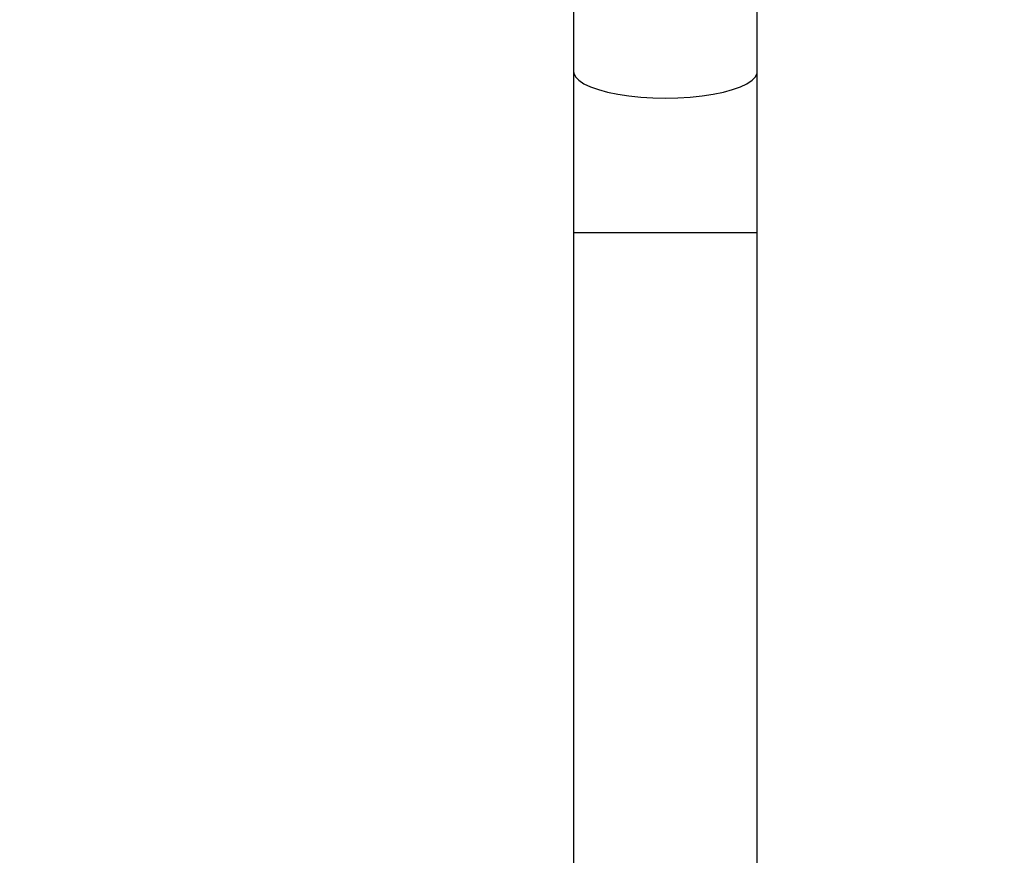
# Model space of a CAD drawing. Units: millimetres. Extents: x -458 to 1259, y 258 to 1118.
# Drawn here: x 529 to 549, y 505 to 523 of the extents above; entities that cross this region are included whole.
import ezdxf

# ---------------------------------------------------------------- set-up
doc = ezdxf.new("R2010")
doc.units = ezdxf.units.MM
doc.header["$LTSCALE"] = 45
doc.header["$PDSIZE"] = -1
doc.layers.add('VP-EQ', color=7, linetype='Continuous', true_color=0x8a3492)
doc.layers.add('VP-HIC', color=6, linetype='Continuous')
doc.dimstyles.get("Standard").update_dxf_attribs({"dimtxt": 14, "dimasz": 20, "dimexe": 20, "dimexo": 50, "dimgap": 20, "dimtad": 0, "dimdec": 0, "dimzin": 0, "dimdsep": 46, "dimtxsty": 'Standard', "dimcen": -0.09, "dimadec": 0, "dimazin": 0, "dimtfac": 1, "dimtdec": 4, "dimtofl": 0, "dimtmove": 0, "dimatfit": 3, "dimfxl": 70, "dimfxlon": 1, "dimtolj": 1, "dimtzin": 0, "dimarcsym": 0})

# ---------------------------------------------------------------- blocks, each defined once
blk = doc.blocks.new('*D681')
at = {"color": 0, "lineweight": -2}
for p, q in [((62.147, 1028.328), (62.147, 1118.328)), ((975.237, 1028.328), (975.237, 1118.328)), ((82.147, 1098.328), (485.02, 1098.328)), ((955.237, 1098.328), (557.686, 1098.328))]:
    blk.add_line(p, q, dxfattribs=at)
at = {"color": 0}
for points in [[(82.147, 1101.661), (82.147, 1094.995), (62.147, 1098.328)], [(955.237, 1094.995), (955.237, 1101.661), (975.237, 1098.328)]]:
    blk.add_solid(points, dxfattribs=at)
at = {"layer": 'Defpoints', "color": 0}
for p in [(62.147, 1098.328), (62.147, 680.033), (975.237, 452.623)]:
    blk.add_point(p, dxfattribs=at)
at = {"color": 0, "insert": (521.353, 1098.328), "char_height": 14, "attachment_point": 5}
blk.add_mtext('\\A1;913', dxfattribs=at)
blk = doc.blocks.new('*D682')
at = {"color": 0, "lineweight": -2}
for p, q in [((262.183, 948.383), (262.183, 1038.383)), ((825.234, 948.383), (825.234, 1038.383)), ((282.183, 1018.383), (505.042, 1018.383)), ((805.234, 1018.383), (582.375, 1018.383))]:
    blk.add_line(p, q, dxfattribs=at)
at = {"color": 0}
for points in [[(282.183, 1021.716), (282.183, 1015.049), (262.183, 1018.383)], [(805.234, 1015.049), (805.234, 1021.716), (825.234, 1018.383)]]:
    blk.add_solid(points, dxfattribs=at)
at = {"layer": 'Defpoints', "color": 0}
for p in [(262.183, 1018.383), (262.183, 702.933), (825.234, 461.832)]:
    blk.add_point(p, dxfattribs=at)
at = {"color": 0, "insert": (543.708, 1018.383), "char_height": 14, "attachment_point": 5}
blk.add_mtext('\\A1;563', dxfattribs=at)
blk = doc.blocks.new('WD1411')
at = {"layer": 'VP-EQ', "color": 0, "linetype": 'Continuous', "lineweight": 25}
for p, q in [((540.277, 527.858), (540.277, 521.561)), ((544.077, 521.561), (544.077, 527.861)), ((540.277, 521.561), (540.277, 518.231)), ((544.077, 518.231), (544.077, 521.561)), ((540.277, 518.231), (540.277, 499.933)), ((540.277, 518.231), (542.177, 518.231)), ((542.177, 518.231), (544.077, 518.231)), ((544.077, 499.933), (544.077, 518.231))]:
    blk.add_line(p, q, dxfattribs=at)
at = {"layer": 'VP-EQ', "color": 0, "linetype": 'Continuous', "lineweight": 25, "flags": 128}
for points in [[(540.277, 521.561), (540.282, 521.524), (540.317, 521.449), (540.387, 521.376), (540.49, 521.306), (540.625, 521.241), (540.789, 521.183), (540.978, 521.131), (541.19, 521.087), (541.42, 521.052), (541.665, 521.027), (541.919, 521.012), (542.177, 521.006)], [(542.177, 521.006), (542.436, 521.012), (542.69, 521.027), (542.934, 521.052), (543.165, 521.087), (543.376, 521.131), (543.566, 521.183), (543.73, 521.241), (543.864, 521.306), (543.968, 521.376), (544.038, 521.449), (544.073, 521.524), (544.077, 521.561)]]:
    blk.add_lwpolyline(points, dxfattribs=at)
blk = doc.blocks.new('WD1411 2D')
at = {"layer": 'VP-EQ', "color": 0}
blk.add_blockref('WD1411', (0, 0), dxfattribs=at)

msp = doc.modelspace()

# ---------------------------------------------------------------- linework, layer by layer
at = {"layer": 'VP-HIC', "color": 30}
msp.add_lwpolyline([(935.92, 772.25, 0.401667), (766.077, 934.937), (688.277, 934.937, 0.369736), (520.295, 791.048, 0.103142), (508.992, 722.576), (513.151, 623.545, 0.2268), (581.927, 493.989, 0.409142), (751.901, 326.938), (777.352, 326.938, 0.414314), (947.352, 496.996), (947.303, 641.032, 0.051316), (943.728, 675.65), (941.274, 736.263, 0.053659)], format="xyb", close=True, dxfattribs=at)
at = {"layer": 'VP-HIC', "color": 4}
msp.add_lwpolyline([(513.151, 623.545, 0.2268), (581.927, 493.989, 0.409142), (751.901, 326.938), (777.352, 326.938, 0.414314), (947.352, 496.996), (947.319, 594.795, -0.156117), (975.19, 507.705), (975.19, 408.176, -0.415248), (824.661, 258.177), (682.452, 258.679, -0.08546), (632.317, 267.493), (542.177, 267.493, -0.296066), (405.179, 356.408, -0.303551), (312.477, 495.033), (312.477, 723.433, -0.405704), (458.107, 873.37, -0.055736), (490.999, 878.803), (529.429, 880.817, -0.054824), (562.172, 878.943, 0.14624), (520.295, 791.048, 0.103142), (508.992, 722.576)], format="xyb", close=True, dxfattribs=at)

# ---------------------------------------------------------------- block references
at = {"layer": 'VP-EQ', "color": 0}
msp.add_blockref('WD1411 2D', (0, 0), dxfattribs=at)

# ---------------------------------------------------------------- dimensions: what is measured, and where the dimension line sits
for base, p1, p2, picture, middle in [((62.147, 1098.328), (975.237, 452.623), (62.147, 680.033), '*D681', (521.353, 1098.328)), ((262.183, 1018.383), (825.234, 461.832), (262.183, 702.933), '*D682', (543.708, 1018.383))]:
    dim = msp.add_linear_dim(base=base, p1=p1, p2=p2, angle=180, dimstyle='Standard')
    dim.commit()
    dim.dimension.update_dxf_attribs({"geometry": picture, "text_midpoint": middle, "dimtype": 160})

doc.saveas('drawing.dxf')
